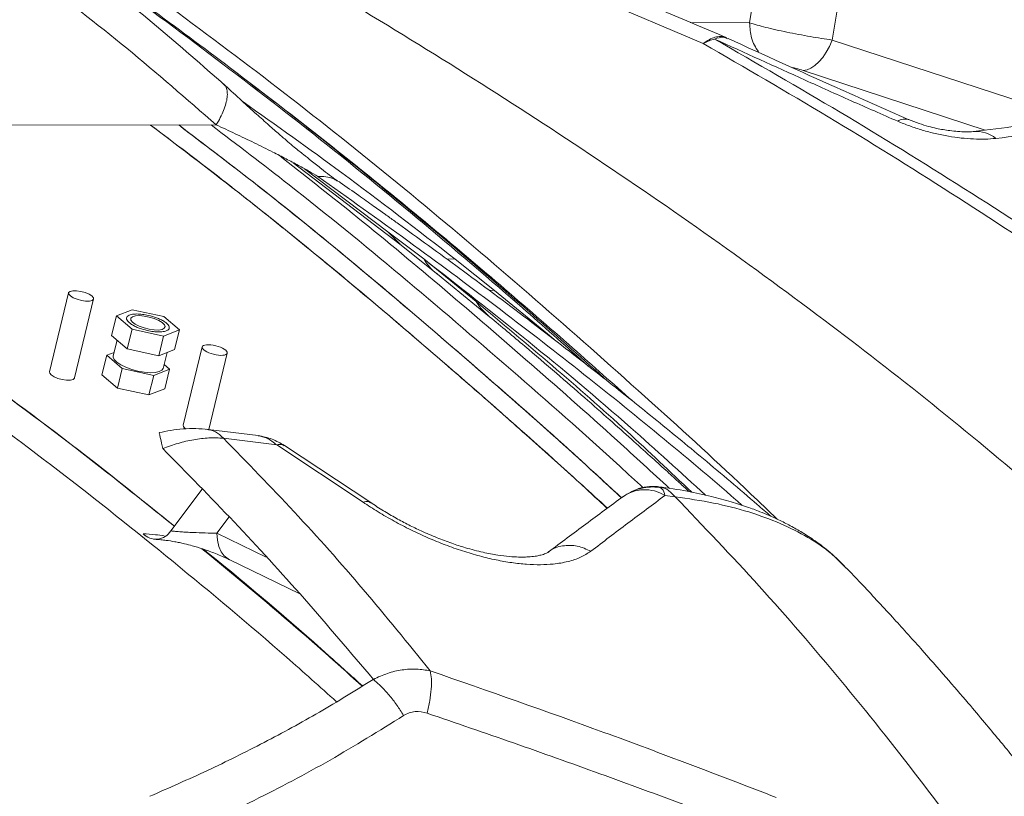
# Model space of a CAD drawing. Units: millimetres. Extents: x -31384 to 18021, y -9631 to 10346.
# Drawn here: x -28516 to -28287, y 6148 to 6328 of the extents above; entities that cross this region are included whole.
import ezdxf

# ---------------------------------------------------------------- set-up
doc = ezdxf.new("R2010")
doc.units = ezdxf.units.MM

msp = doc.modelspace()

# ---------------------------------------------------------------- linework, layer by layer
at = {"color": 7, "linetype": 'Continuous', "lineweight": 15}
for p, q in [((-28340.46, 6361.24), (-28345.93, 6327.42)), ((-28322.89, 6347.19), (-28326.73, 6323.45)), ((-28356.69, 6322.65), (-28395.41, 6339.06)), ((-28351.37, 6323.98), (-28351.2, 6323.88)), ((-28469.89, 6303.73), (-28641.5, 6303.42)), ((-28451.99, 6294.95), (-28427.2, 6276.01)), ((-28421.66, 6272.58), (-28430.04, 6278.91)), ((-28427.22, 6276.03), (-28418.41, 6269.01)), ((-28409.52, 6262.7), (-28421.66, 6272.58)), ((-28405.24, 6265.26), (-28414.37, 6272.52)), ((-28418.46, 6269.06), (-28406.35, 6259.16)), ((-28504.22, 6264.7), (-28508.64, 6246.34)), ((-28502.81, 6244.94), (-28498.38, 6263.29)), ((-28405.24, 6265.26), (-28392.88, 6255.18)), ((-28489.4, 6260.8), (-28493.07, 6259.34)), ((-28482.09, 6259.19), (-28489.4, 6260.8)), ((-28493.07, 6259.34), (-28494.21, 6254.78)), ((-28493.07, 6259.34), (-28489.44, 6256.28)), ((-28478.46, 6256.13), (-28482.09, 6259.19)), ((-28490.58, 6251.72), (-28489.44, 6256.28)), ((-28489.44, 6256.28), (-28482.14, 6254.67)), ((-28482.14, 6254.67), (-28478.46, 6256.13)), ((-28478.46, 6256.13), (-28479.59, 6251.56)), ((-28494.21, 6254.78), (-28490.58, 6251.72)), ((-28482.14, 6254.67), (-28483.27, 6250.11)), ((-28392.88, 6255.18), (-28391.47, 6253.92)), ((-28492.95, 6253.72), (-28493.86, 6250.06)), ((-28490.58, 6251.72), (-28483.27, 6250.11)), ((-28483.27, 6250.11), (-28479.59, 6251.56)), ((-28473.16, 6252.14), (-28477.55, 6233.95)), ((-28496.48, 6245.65), (-28495.35, 6250.21)), ((-28495.35, 6250.21), (-28493.65, 6250.88)), ((-28491.72, 6247.15), (-28495.35, 6250.21)), ((-28482.22, 6247.16), (-28481.29, 6250.89)), ((-28471.61, 6232.96), (-28467.33, 6250.7)), ((-28492.85, 6242.59), (-28491.72, 6247.15)), ((-28484.41, 6245.54), (-28491.72, 6247.15)), ((-28480.73, 6247), (-28484.41, 6245.54)), ((-28481.99, 6248.06), (-28480.73, 6247)), ((-28481.87, 6242.43), (-28480.73, 6247)), ((-28492.85, 6242.59), (-28496.48, 6245.65)), ((-28485.54, 6240.98), (-28484.41, 6245.54)), ((-28485.54, 6240.98), (-28492.85, 6242.59)), ((-28481.87, 6242.43), (-28485.54, 6240.98)), ((-28460.15, 6231.55), (-28471.78, 6232.98)), ((-28455.82, 6229.37), (-28468.21, 6230.93)), ((-28435.78, 6216.09), (-28455.82, 6229.37)), ((-28433.98, 6215.98), (-28454.03, 6229.24)), ((-28367.32, 6219.71), (-28366.7, 6219.38)), ((-28367.08, 6219.63), (-28367.32, 6219.71)), ((-28473.13, 6219.09), (-28480.46, 6209.4)), ((-28363.24, 6217.33), (-28365.61, 6217.65)), ((-28466.9, 6202.75), (-28450.47, 6194.77)), ((-28323.48, 6200.73), (-28324.05, 6201.28))]:
    msp.add_line(p, q, dxfattribs=at)
at = {"color": 8, "linetype": 'Continuous', "lineweight": 15}
for p, q in [((-28359.73, 6327.54), (-28345.93, 6327.42)), ((-28326.73, 6323.45), (-28271.93, 6305.49)), ((-28333.47, 6316.37), (-28291.21, 6302.52)), ((-28430.04, 6278.91), (-28449.38, 6293.53)), ((-28430.04, 6278.91), (-28427.18, 6276.02)), ((-28416.33, 6272.59), (-28414.37, 6272.52)), ((-28406.54, 6265.33), (-28405.24, 6265.26)), ((-28469.72, 6208.87), (-28466.87, 6212.65)), ((-28458.27, 6203.31), (-28469.72, 6208.87))]:
    msp.add_line(p, q, dxfattribs=at)
at = {"color": 7, "linetype": 'Continuous', "lineweight": 15, "flags": 128}
for points in [[(-28326.73, 6323.45), (-28327.37, 6321.98), (-28328.11, 6320.62), (-28328.93, 6319.4), (-28329.82, 6318.36), (-28330.74, 6317.51), (-28331.67, 6316.89), (-28332.59, 6316.51), (-28333.47, 6316.37)], [(-28500.24, 6262.8), (-28501.24, 6262.94), (-28502.25, 6263.21), (-28503.14, 6263.58), (-28503.8, 6263.99), (-28504.17, 6264.41), (-28504.19, 6264.77), (-28503.86, 6265.04), (-28503.22, 6265.19), (-28502.36, 6265.19)], [(-28502.35, 6265.19), (-28501.36, 6265.05), (-28500.35, 6264.78), (-28499.46, 6264.42), (-28498.8, 6264), (-28498.43, 6263.59), (-28498.41, 6263.22), (-28498.74, 6262.95), (-28499.37, 6262.81), (-28500.24, 6262.8)], [(-28484.33, 6256.09), (-28483.29, 6256.07), (-28482.48, 6256.21), (-28481.96, 6256.47), (-28481.77, 6256.86), (-28481.94, 6257.31), (-28482.46, 6257.81), (-28483.26, 6258.3), (-28484.29, 6258.74), (-28485.45, 6259.09), (-28486.63, 6259.32), (-28487.74, 6259.41), (-28488.68, 6259.35), (-28489.35, 6259.15), (-28489.71, 6258.82), (-28489.72, 6258.39), (-28489.37, 6257.91), (-28488.71, 6257.41), (-28487.78, 6256.94), (-28486.67, 6256.55), (-28485.49, 6256.25), (-28484.33, 6256.09)], [(-28482.22, 6247.16), (-28482.5, 6246.73), (-28483.13, 6246.4), (-28484.07, 6246.21), (-28485.26, 6246.16), (-28486.63, 6246.27), (-28488.09, 6246.53), (-28489.54, 6246.92), (-28490.89, 6247.41), (-28492.07, 6247.98), (-28493, 6248.59), (-28493.61, 6249.2), (-28493.87, 6249.77), (-28493.86, 6250.06)], [(-28502.81, 6244.94), (-28502.84, 6244.87), (-28503.17, 6244.59), (-28503.8, 6244.45), (-28504.67, 6244.44), (-28505.67, 6244.59), (-28506.67, 6244.85), (-28507.56, 6245.22), (-28508.23, 6245.63), (-28508.6, 6246.05), (-28508.64, 6246.34)]]:
    msp.add_lwpolyline(points, dxfattribs=at)
at = {"color": 8, "linetype": 'Continuous', "lineweight": 15, "flags": 128}
msp.add_lwpolyline([(-28466.8, 6202.7), (-28467.15, 6202.88), (-28468.02, 6203.58), (-28468.73, 6204.55), (-28469.26, 6205.77), (-28469.59, 6207.23), (-28469.72, 6208.87)], dxfattribs=at)
at = {"color": 8, "linetype": 'Continuous', "lineweight": 15}
for centre, radius, start, end in [((-28309.86, 6302.17), 2.93, 72.2164, 124.3436), ((-28293.27, 6294.86), 7.34, 51.2834, 94.9621), ((-28395.94, 6271.65), 16.26, 213.375, 230.1824), ((-28370.27, 6210.12), 8.85, 58.2432, 126.1493)]:
    msp.add_arc(centre, radius, start, end, dxfattribs=at)
at = {"color": 7, "linetype": 'Continuous', "lineweight": 15}
for centre, radius, start, end in [((-28476.48, 6234.06), 1.07, 186.3299, 243.5367), ((-28483.92, 6211.61), 4.12, 224.1503, 327.396)]:
    msp.add_arc(centre, radius, start, end, dxfattribs=at)
msp.add_ellipse((-28470.25, 6251.42), major_axis=(2.91, -0.72), ratio=0.341288, dxfattribs=at)
for points, knots in [([(-28378.54, 6243.86), (-28384.43, 6249.1), (-28397.81, 6261), (-28419.03, 6279.17), (-28442.47, 6298.34), (-28464.7, 6315.63), (-28485.65, 6331.18), (-28505.16, 6345.08), (-28520.43, 6355.49), (-28531.2, 6362.62), (-28537.11, 6366.48), (-28542.69, 6370.08), (-28547.79, 6373.32), (-28552.7, 6376.41), (-28557.32, 6379.29), (-28561.58, 6381.91), (-28565.04, 6384.02), (-28567.53, 6385.53), (-28569.2, 6386.54), (-28570.33, 6387.22), (-28571.39, 6387.86), (-28572.66, 6388.62), (-28574.39, 6389.65), (-28576.79, 6391.07), (-28579.95, 6392.93), (-28583.85, 6395.22), (-28588.51, 6397.92), (-28593.93, 6401.01), (-28600.12, 6404.5), (-28606.96, 6408.29), (-28614.44, 6412.37), (-28622.56, 6416.71), (-28631.4, 6421.33), (-28640.96, 6426.21), (-28651.25, 6431.33), (-28662.29, 6436.66), (-28674.49, 6442.38), (-28687.93, 6448.45), (-28702.67, 6454.84), (-28718.32, 6461.33), (-28734.91, 6467.89), (-28746.3, 6472.1), (-28752.15, 6474.25)], [0, 0, 0, 0, 0.050975, 0.115909, 0.181818, 0.24945, 0.301835, 0.355209, 0.409572, 0.426074, 0.442351, 0.457353, 0.470999, 0.483287, 0.496739, 0.508069, 0.517279, 0.524368, 0.527916, 0.530632, 0.533369, 0.536343, 0.540735, 0.547105, 0.555453, 0.565779, 0.578083, 0.592365, 0.608625, 0.626863, 0.646232, 0.667424, 0.690439, 0.715277, 0.741938, 0.770421, 0.800728, 0.836171, 0.873819, 0.913674, 0.955734, 1, 1, 1, 1]), ([(-28033.41, 5920.79), (-28040.1, 5931.45), (-28053.47, 5952.78), (-28074.15, 5983.9), (-28095.35, 6014.35), (-28117.14, 6044.03), (-28139.54, 6072.92), (-28162.55, 6100.91), (-28185.54, 6127.22), (-28208.47, 6151.89), (-28231.31, 6175.02), (-28254.76, 6197.28), (-28278.81, 6218.63), (-28303.43, 6239.04), (-28329.32, 6259.13), (-28356.46, 6278.88), (-28384.86, 6298.29), (-28413.68, 6316.87), (-28442.88, 6334.71), (-28472.39, 6351.87), (-28502.16, 6368.44), (-28535.91, 6386.51), (-28573.66, 6405.92), (-28615.46, 6426.65), (-28657.47, 6446.96), (-28685.57, 6460.33), (-28699.64, 6467.02)], [0, 0, 0, 0, 0.040062, 0.080126, 0.120045, 0.160091, 0.200136, 0.24011, 0.280042, 0.31664, 0.353257, 0.389935, 0.426642, 0.463328, 0.500008, 0.539964, 0.579912, 0.619928, 0.659915, 0.699912, 0.73991, 0.779907, 0.834917, 0.889834, 0.944875, 1, 1, 1, 1]), ([(-28467.86, 6312.92), (-28473.13, 6317.54), (-28483.69, 6326.78), (-28499.91, 6339.95), (-28510.97, 6348.26), (-28516.5, 6352.41)], [0, 0, 0, 0, 0.333275, 0.666672, 1, 1, 1, 1]), ([(-28351.36, 6324), (-28356.26, 6326.07), (-28369.19, 6331.52), (-28382, 6336.95), (-28389.95, 6340.32)], [0, 0, 0, 0, 0.379271, 1, 1, 1, 1]), ([(-28511.99, 6338.26), (-28504.85, 6332.76), (-28490.54, 6321.76), (-28476.78, 6309.74), (-28469.89, 6303.73)], [0, 0, 0, 0, 0.49942, 1, 1, 1, 1]), ([(-28345.93, 6327.42), (-28345.85, 6326.23), (-28345.72, 6324.42), (-28344.86, 6322.18), (-28344.22, 6321.19), (-28343.9, 6320.69)], [0, 0, 0, 0, 0.4853289, 0.7413015, 1, 1, 1, 1]), ([(-28345.93, 6327.42), (-28345.38, 6327.26), (-28344.31, 6326.93), (-28342.21, 6326.39), (-28339.87, 6325.83), (-28337.28, 6325.28), (-28334.57, 6324.74), (-28331.86, 6324.24), (-28329.19, 6323.8), (-28327.56, 6323.57), (-28326.73, 6323.45)], [0, 0, 0, 0, 0.126447, 0.247719, 0.374436, 0.499326, 0.624723, 0.751341, 0.873443, 1, 1, 1, 1]), ([(-28354.07, 6323.67), (-28354.5, 6323.55), (-28355.36, 6323.32), (-28356.25, 6322.87), (-28356.69, 6322.65)], [0, 0, 0, 0, 0.5, 1, 1, 1, 1]), ([(-28356.69, 6322.65), (-28346.99, 6317.01), (-28327.58, 6305.74), (-28299.06, 6288.01), (-28271.06, 6269.59), (-28243.68, 6250.38), (-28216.98, 6230.35), (-28191.05, 6209.43), (-28165.93, 6187.6), (-28141.59, 6164.88), (-28117.98, 6141.28), (-28095.06, 6116.81), (-28072.79, 6091.49), (-28051.13, 6065.31), (-28030.01, 6038.35), (-28016.36, 6019.68), (-28009.53, 6010.35)], [0, 0, 0, 0, 0.071303, 0.142634, 0.2139911, 0.2853718, 0.3567727, 0.4281896, 0.4996174, 0.5710555, 0.6425053, 0.7139684, 0.7854468, 0.8569431, 0.9284598, 1, 1, 1, 1]), ([(-28354.07, 6323.67), (-28344.31, 6318.04), (-28324.77, 6306.79), (-28296.03, 6289.09), (-28267.78, 6270.73), (-28240.1, 6251.59), (-28213.05, 6231.63), (-28186.71, 6210.8), (-28161.13, 6189.08), (-28136.28, 6166.48), (-28112.13, 6143.02), (-28088.64, 6118.71), (-28065.77, 6093.56), (-28043.5, 6067.56), (-28021.75, 6040.78), (-28007.69, 6022.22), (-28000.65, 6012.94)], [0, 0, 0, 0, 0.071226, 0.142496, 0.213809, 0.285166, 0.356566, 0.428009, 0.499472, 0.570943, 0.642424, 0.713915, 0.785417, 0.856932, 0.928459, 1, 1, 1, 1]), ([(-28311.52, 6304.58), (-28315.14, 6306.17), (-28322.38, 6309.34), (-28336.61, 6315.73), (-28347.09, 6320.49), (-28354.07, 6323.67)], [0, 0, 0, 0, 0.25006, 0.500086, 1, 1, 1, 1]), ([(-28309.07, 6304.99), (-28314.64, 6307.45), (-28328.73, 6313.67), (-28342.58, 6320), (-28350.95, 6323.82)], [0, 0, 0, 0, 0.395387, 1, 1, 1, 1]), ([(-28441.69, 6290.72), (-28442.3, 6291.15), (-28443.43, 6291.97), (-28445.54, 6293.59), (-28447.58, 6295.21), (-28449.34, 6296.64), (-28450.67, 6297.69), (-28451.89, 6298.68), (-28453.41, 6299.97), (-28455.38, 6301.65), (-28457.81, 6303.8), (-28460.73, 6306.41), (-28464.14, 6309.52), (-28466.56, 6311.73), (-28467.86, 6312.91)], [0, 0, 0, 0, 0.0845, 0.15884, 0.249686, 0.313776, 0.350516, 0.391426, 0.445735, 0.517725, 0.608247, 0.718197, 0.848479, 1, 1, 1, 1]), ([(-28288.68, 6300.59), (-28289.5, 6300.52), (-28291.13, 6300.38), (-28293.87, 6300.43), (-28296.75, 6300.65), (-28299.74, 6301.08), (-28302.79, 6301.69), (-28305.81, 6302.49), (-28308.77, 6303.45), (-28310.6, 6304.2), (-28311.52, 6304.58)], [0, 0, 0, 0, 0.125012, 0.250022, 0.375035, 0.500047, 0.625035, 0.750024, 0.875012, 1, 1, 1, 1]), ([(-28293.92, 6302.17), (-28294.48, 6302.14), (-28295.52, 6302.07), (-28297.45, 6302.17), (-28299.27, 6302.36), (-28300.92, 6302.61), (-28302.59, 6302.93), (-28304.47, 6303.39), (-28306.71, 6304.06), (-28308.18, 6304.64), (-28308.97, 6304.95)], [0, 0, 0, 0, 0.160717, 0.301737, 0.421199, 0.517464, 0.604207, 0.713119, 0.845154, 1, 1, 1, 1]), ([(-28272.69, 6305.31), (-28276.27, 6304.69), (-28283.26, 6303.48), (-28290.48, 6302.59), (-28294, 6302.16)], [0, 0, 0, 0, 0.513267, 1, 1, 1, 1]), ([(-28469.89, 6303.73), (-28468.42, 6303.05), (-28465.54, 6301.72), (-28461.16, 6299.62), (-28457.2, 6297.66), (-28453.74, 6295.89), (-28450.88, 6294.37), (-28448.27, 6292.94), (-28446.93, 6292.13), (-28446.3, 6291.75)], [0, 0, 0, 0, 0.194442, 0.382834, 0.562208, 0.68824, 0.804247, 0.907979, 1, 1, 1, 1]), ([(-28266.56, 6303.77), (-28270.15, 6303.17), (-28277.34, 6301.95), (-28284.9, 6301.04), (-28288.68, 6300.59)], [0, 0, 0, 0, 0.499874, 1, 1, 1, 1]), ([(-28446.3, 6291.75), (-28439.26, 6286.76), (-28425.18, 6276.77), (-28404.98, 6261.75), (-28385.47, 6246.72), (-28366.88, 6231.68), (-28354.29, 6221.22), (-28348.17, 6215.78), (-28347.69, 6215.34)], [0, 0, 0, 0, 0.196592, 0.3931837, 0.5897751, 0.7863661, 0.9829564, 1, 1, 1, 1]), ([(-28441.06, 6290.34), (-28441.06, 6290.34), (-28441.28, 6290.54), (-28441.56, 6290.65), (-28441.84, 6290.76)], [0, 0, 0, 0, 0.004699, 1, 1, 1, 1]), ([(-28341.01, 6212.81), (-28342.06, 6213.72), (-28347.17, 6218.18), (-28356.18, 6225.78), (-28368.15, 6235.61), (-28381.06, 6245.92), (-28395.45, 6257.06), (-28408.45, 6266.82), (-28418.73, 6274.37), (-28424.39, 6278.47), (-28428.39, 6281.35), (-28430.79, 6283.07), (-28433.57, 6285.05), (-28437.04, 6287.51), (-28439.63, 6289.33), (-28441.06, 6290.34)], [0, 0, 0, 0, 0.035453, 0.17166, 0.293269, 0.414878, 0.56965, 0.724424, 0.792762, 0.862342, 0.883658, 0.904536, 0.929034, 0.960856, 1, 1, 1, 1]), ([(-28356.21, 6217.71), (-28361.98, 6222.98), (-28375.51, 6235.37), (-28397.37, 6253.68), (-28413.57, 6266.28), (-28421.66, 6272.58)], [0, 0, 0, 0, 0.270315, 0.635107, 1, 1, 1, 1]), ([(-28359.39, 6218.4), (-28364.37, 6223.13), (-28380.6, 6238.55), (-28397.68, 6252.81), (-28409.52, 6262.7)], [0, 0, 0, 0, 0.306762, 1, 1, 1, 1]), ([(-28484.14, 6255.68), (-28484.6, 6255.73), (-28485.63, 6255.86), (-28487.07, 6256.25), (-28488.28, 6256.7), (-28489.19, 6257.14), (-28489.96, 6257.64), (-28490.51, 6258.15), (-28490.77, 6258.64), (-28490.73, 6259.06), (-28490.42, 6259.39), (-28489.8, 6259.67), (-28488.81, 6259.84), (-28487.83, 6259.78), (-28487.4, 6259.76)], [0, 0, 0, 0, 0.090318, 0.204563, 0.27142, 0.343936, 0.420786, 0.5, 0.579214, 0.656064, 0.72858, 0.795437, 0.909682, 1, 1, 1, 1]), ([(-28487.4, 6259.76), (-28486.94, 6259.7), (-28485.91, 6259.57), (-28484.47, 6259.18), (-28483.26, 6258.73), (-28482.35, 6258.29), (-28481.58, 6257.8), (-28481.03, 6257.28), (-28480.77, 6256.79), (-28480.82, 6256.37), (-28481.12, 6256.04), (-28481.74, 6255.76), (-28482.73, 6255.6), (-28483.71, 6255.65), (-28484.14, 6255.68)], [0, 0, 0, 0, 0.090318, 0.204563, 0.27142, 0.343936, 0.420786, 0.5, 0.579214, 0.656064, 0.72858, 0.795437, 0.909682, 1, 1, 1, 1]), ([(-28406.35, 6259.16), (-28403.63, 6256.89), (-28398.44, 6252.55), (-28391.08, 6246.26), (-28384.49, 6240.54), (-28378.67, 6235.42), (-28373.59, 6230.9), (-28369.25, 6227), (-28365.65, 6223.73), (-28362.78, 6221.1), (-28360.98, 6219.44), (-28360.13, 6218.65), (-28360, 6218.53)], [0, 0, 0, 0, 0.173023, 0.330318, 0.471893, 0.597758, 0.7079, 0.802316, 0.881012, 0.943988, 0.991243, 1, 1, 1, 1]), ([(-28471.71, 6232.97), (-28472.68, 6233.06), (-28474.58, 6233.24), (-28477.55, 6233.13), (-28480.42, 6232.81), (-28482.26, 6232.42), (-28483.15, 6232.23)], [0, 0, 0, 0, 0.267567, 0.523223, 0.767117, 1, 1, 1, 1]), ([(-28483.15, 6232.2), (-28483.14, 6232.19), (-28483.14, 6232.16), (-28483.03, 6231.69), (-28482.81, 6230.69), (-28482.5, 6229.38), (-28482.31, 6228.52)], [0, 0, 0, 0, 0.17987, 0.391084, 0.599834, 1, 1, 1, 1]), ([(-28468.21, 6230.93), (-28469.32, 6230.99), (-28471.52, 6231.1), (-28475.1, 6230.66), (-28478.72, 6229.84), (-28481.12, 6228.96), (-28482.31, 6228.52)], [0, 0, 0, 0, 0.255611, 0.508049, 0.756308, 1, 1, 1, 1]), ([(-28454.04, 6229.24), (-28454.98, 6229.78), (-28456.98, 6230.93), (-28459.06, 6231.33), (-28460.17, 6231.55)], [0, 0, 0, 0, 0.471452, 1, 1, 1, 1]), ([(-28468.21, 6230.93), (-28462.7, 6225.28), (-28451.67, 6213.97), (-28435.63, 6195.98), (-28425.32, 6183.26), (-28420.16, 6176.9)], [0, 0, 0, 0, 0.332915, 0.666374, 1, 1, 1, 1]), ([(-28482.31, 6228.52), (-28476.76, 6222.89), (-28465.67, 6211.63), (-28449.34, 6193.78), (-28438.71, 6181.2), (-28433.38, 6174.91)], [0, 0, 0, 0, 0.332933, 0.666322, 1, 1, 1, 1]), ([(-28366.65, 6219.51), (-28367.24, 6219.56), (-28368.47, 6219.67), (-28370.67, 6219.44), (-28373.08, 6218.78), (-28374.55, 6217.87), (-28375.31, 6217.41)], [0, 0, 0, 0, 0.215025, 0.453821, 0.717372, 1, 1, 1, 1]), ([(-28323.85, 6201.24), (-28325.11, 6202.46), (-28327.46, 6204.73), (-28331.02, 6207.32), (-28333.94, 6209.21), (-28336.73, 6210.77), (-28339.2, 6212), (-28341.45, 6213.01), (-28343.74, 6213.96), (-28346.65, 6215.04), (-28350.39, 6216.25), (-28355.02, 6217.5), (-28360.61, 6218.73), (-28364.83, 6219.35), (-28367.07, 6219.68)], [0, 0, 0, 0, 0.110406, 0.205887, 0.288138, 0.363204, 0.432379, 0.478203, 0.529223, 0.594843, 0.674944, 0.769339, 0.87779, 1, 1, 1, 1]), ([(-28375.31, 6217.41), (-28378.19, 6215.27), (-28383.97, 6211.01), (-28389.79, 6206.68), (-28392.69, 6204.51)], [0, 0, 0, 0, 0.4999921, 1, 1, 1, 1]), ([(-28365.61, 6217.65), (-28368.48, 6215.5), (-28374.21, 6211.21), (-28379.98, 6206.85), (-28382.86, 6204.67)], [0, 0, 0, 0, 0.499974, 1, 1, 1, 1]), ([(-28176.6, 5914.43), (-28180.42, 5923.88), (-28188.06, 5942.84), (-28200.3, 5970.77), (-28213.18, 5998.36), (-28226.81, 6025.51), (-28241.18, 6052.16), (-28256.33, 6078.22), (-28272.26, 6103.61), (-28288.97, 6128.23), (-28306.45, 6152.01), (-28324.66, 6174.85), (-28343.54, 6196.76), (-28356.68, 6210.47), (-28363.24, 6217.33)], [0, 0, 0, 0, 0.081058, 0.162598, 0.244631, 0.327156, 0.410157, 0.493602, 0.577444, 0.661619, 0.746053, 0.830658, 0.915345, 1, 1, 1, 1]), ([(-28382.86, 6204.67), (-28383.6, 6204.18), (-28385.09, 6203.21), (-28388.05, 6202.23), (-28391.24, 6201.68), (-28394.51, 6201.51), (-28397.72, 6201.62), (-28401.18, 6201.99), (-28404.84, 6202.63), (-28408.67, 6203.54), (-28412.63, 6204.71), (-28416.66, 6206.13), (-28420.7, 6207.78), (-28424.69, 6209.63), (-28428.58, 6211.66), (-28432.32, 6213.82), (-28434.62, 6215.33), (-28435.78, 6216.09)], [0, 0, 0, 0, 0.083147, 0.166237, 0.24929, 0.311593, 0.373904, 0.436238, 0.498609, 0.561032, 0.623519, 0.686081, 0.748724, 0.811446, 0.874242, 0.9371, 1, 1, 1, 1]), ([(-28392.69, 6204.51), (-28392.88, 6204.39), (-28393.22, 6204.16), (-28394.24, 6203.82), (-28395.25, 6203.6), (-28396.12, 6203.47), (-28396.99, 6203.38), (-28398.12, 6203.32), (-28399.72, 6203.31), (-28401.85, 6203.43), (-28404.58, 6203.76), (-28408, 6204.41), (-28411.6, 6205.35), (-28415.21, 6206.52), (-28418.66, 6207.81), (-28422.02, 6209.26), (-28425.21, 6210.8), (-28428.16, 6212.38), (-28431.13, 6214.11), (-28433.02, 6215.35), (-28433.98, 6215.98)], [0, 0, 0, 0, 0.089238, 0.159495, 0.21044, 0.235791, 0.259298, 0.291786, 0.333315, 0.383923, 0.443645, 0.512529, 0.590648, 0.647964, 0.709514, 0.775381, 0.827694, 0.882539, 0.939962, 1, 1, 1, 1]), ([(-28486.88, 6208.75), (-28485.93, 6208.69), (-28484.35, 6208.6), (-28482.65, 6208.34), (-28481.96, 6208.23)], [0, 0, 0, 0, 0.593871, 1, 1, 1, 1]), ([(-28480.46, 6209.4), (-28480.09, 6209.36), (-28479.34, 6209.29), (-28478.05, 6209.19), (-28476.69, 6209.1), (-28474.74, 6209), (-28472.28, 6208.91), (-28470.61, 6208.89), (-28469.72, 6208.87)], [0, 0, 0, 0, 0.103012, 0.208022, 0.31676, 0.437189, 0.701886, 1, 1, 1, 1]), ([(-28484.19, 6207.45), (-28483.73, 6207.42), (-28482.88, 6207.37), (-28481.32, 6207.19), (-28479.84, 6206.96), (-28478.42, 6206.68), (-28477.05, 6206.37), (-28475.22, 6205.9), (-28472.76, 6205.15), (-28469.78, 6204.07), (-28467.86, 6203.19), (-28466.8, 6202.7)], [0, 0, 0, 0, 0.086166, 0.160081, 0.269945, 0.328167, 0.389202, 0.485587, 0.618572, 0.789618, 1, 1, 1, 1]), ([(-28201.71, 6035.29), (-28202, 6035.79), (-28202.68, 6036.96), (-28203.81, 6038.9), (-28205.23, 6041.32), (-28206.92, 6044.2), (-28208.9, 6047.54), (-28211.05, 6051.15), (-28213.48, 6055.18), (-28215.98, 6059.29), (-28218.44, 6063.29), (-28220.65, 6066.84), (-28222.6, 6069.95), (-28224.43, 6072.86), (-28226.26, 6075.73), (-28228.24, 6078.81), (-28231, 6083.07), (-28234.65, 6088.65), (-28239.3, 6095.61), (-28244.17, 6102.75), (-28248.92, 6109.57), (-28254.04, 6116.79), (-28259.61, 6124.47), (-28265.86, 6132.88), (-28272.14, 6141.1), (-28277.08, 6147.4), (-28280.56, 6151.76), (-28282.75, 6154.48), (-28285.22, 6157.52), (-28288.11, 6161.04), (-28291.45, 6165.05), (-28295.55, 6169.9), (-28300.48, 6175.64), (-28306.36, 6182.32), (-28312.96, 6189.63), (-28318.73, 6195.85), (-28322.32, 6199.62), (-28323.42, 6200.78)], [0, 0, 0, 0, 0.007067, 0.01645, 0.029016, 0.044422, 0.062719, 0.083934, 0.105574, 0.13136, 0.154245, 0.174223, 0.192393, 0.207913, 0.224265, 0.24193, 0.260907, 0.297692, 0.338067, 0.380934, 0.42097, 0.457466, 0.508652, 0.558478, 0.610077, 0.659768, 0.675712, 0.691899, 0.711059, 0.733567, 0.759428, 0.788649, 0.828157, 0.872525, 0.921764, 0.975886, 1, 1, 1, 1]), ([(-28433.38, 6174.91), (-28432.29, 6175.42), (-28430.11, 6176.43), (-28426.7, 6177.19), (-28423.34, 6177.41), (-28421.21, 6177.07), (-28420.16, 6176.9)], [0, 0, 0, 0, 0.2529341, 0.5071291, 0.7574058, 1, 1, 1, 1]), ([(-28420.16, 6176.9), (-28420.05, 6176.31), (-28419.84, 6175.12), (-28419.89, 6172.72), (-28420.2, 6170.01), (-28420.64, 6168.03), (-28420.86, 6167.06)], [0, 0, 0, 0, 0.247182, 0.5, 0.752818, 1, 1, 1, 1]), ([(-28420.16, 6176.9), (-28406.7, 6172.21), (-28379.77, 6162.81), (-28353.07, 6152.6), (-28339.73, 6147.49)], [0, 0, 0, 0, 0.50006, 1, 1, 1, 1]), ([(-28485.33, 6147.75), (-28480.85, 6149.71), (-28471.88, 6153.64), (-28458.74, 6160.18), (-28445.85, 6167.19), (-28437.54, 6172.34), (-28433.39, 6174.91)], [0, 0, 0, 0, 0.250498, 0.500608, 0.750401, 1, 1, 1, 1]), ([(-28433.38, 6174.91), (-28432.77, 6174.38), (-28431.53, 6173.32), (-28429.68, 6171.26), (-28427.9, 6168.98), (-28426.86, 6167.32), (-28426.34, 6166.5)], [0, 0, 0, 0, 0.247605, 0.5, 0.752395, 1, 1, 1, 1]), ([(-28420.86, 6167.06), (-28421.81, 6167.27), (-28423.23, 6167.59), (-28425.1, 6167.19), (-28425.93, 6166.73), (-28426.34, 6166.5)], [0, 0, 0, 0, 0.498845, 0.749413, 1, 1, 1, 1]), ([(-28420.86, 6167.06), (-28414.17, 6164.76), (-28400.78, 6160.18), (-28380.76, 6153.03), (-28360.78, 6145.7), (-28347.51, 6140.65), (-28340.87, 6138.13)], [0, 0, 0, 0, 0.249639, 0.5, 0.75, 1, 1, 1, 1]), ([(-28426.34, 6166.5), (-28432.01, 6162.99), (-28443.34, 6155.96), (-28461.03, 6146.62), (-28473.16, 6141.11), (-28479.24, 6138.36)], [0, 0, 0, 0, 0.332876, 0.666026, 1, 1, 1, 1])]:
    msp.add_open_spline(points, degree=3, knots=knots, dxfattribs=at)
at = {"color": 8, "linetype": 'Continuous', "lineweight": 15}
for points, knots in [([(-28339.54, 6212.14), (-28341.56, 6214.09), (-28351.17, 6223.34), (-28369.35, 6239.87), (-28394.04, 6261.81), (-28419.7, 6283.74), (-28445.71, 6304.81), (-28472.08, 6324.99), (-28498.77, 6344.29), (-28525.79, 6362.68), (-28552.36, 6379.68), (-28578.45, 6395.38), (-28604.05, 6409.87), (-28629.94, 6423.61), (-28656.15, 6436.57), (-28682.71, 6448.73), (-28700.57, 6455.98), (-28709.5, 6459.6)], [0, 0, 0, 0, 0.01792, 0.085006, 0.158176, 0.231366, 0.304573, 0.377781, 0.450991, 0.524202, 0.597413, 0.664521, 0.731626, 0.798725, 0.865818, 0.932911, 1, 1, 1, 1]), ([(-28383.42, 6247.68), (-28388.23, 6251.96), (-28401.37, 6263.65), (-28423.13, 6282.18), (-28448.79, 6302.99), (-28474.81, 6322.9), (-28497.05, 6339.16), (-28510.73, 6348.43), (-28515.53, 6351.67)], [0, 0, 0, 0, 0.1125344, 0.3080323, 0.5035802, 0.6991281, 0.894676, 1, 1, 1, 1]), ([(-28356.69, 6322.65), (-28356.24, 6322.96), (-28355.31, 6323.6), (-28353.95, 6324.15), (-28352.65, 6324.31), (-28351.78, 6324.24), (-28351.4, 6324), (-28351.37, 6323.98)], [0, 0, 0, 0, 0.231803, 0.473326, 0.721794, 0.973886, 1, 1, 1, 1]), ([(-28351, 6323.71), (-28351.35, 6323.88), (-28352.21, 6324.3), (-28353.38, 6323.91), (-28354.07, 6323.67)], [0, 0, 0, 0, 0.403581, 1, 1, 1, 1]), ([(-28336.08, 6317.07), (-28335.76, 6317), (-28334.84, 6316.8), (-28334.01, 6316.54), (-28333.47, 6316.37)], [0, 0, 0, 0, 0.342694, 1, 1, 1, 1]), ([(-28468.42, 6313.4), (-28468.29, 6313.32), (-28467.91, 6313.09), (-28467.53, 6312.42), (-28467.29, 6311.42), (-28467.31, 6310.17), (-28467.6, 6308.72), (-28468.15, 6307.12), (-28468.9, 6305.45), (-28469.56, 6304.3), (-28469.89, 6303.73)], [0, 0, 0, 0, 0.069936, 0.201146, 0.335556, 0.471625, 0.607694, 0.742104, 0.873314, 1, 1, 1, 1]), ([(-28373.11, 6239.53), (-28377.73, 6243.64), (-28387.95, 6252.76), (-28403.81, 6266.49), (-28420.66, 6280.7), (-28437.58, 6294.46), (-28451.31, 6305.31), (-28459.47, 6311.46), (-28461.86, 6313.25)], [0, 0, 0, 0, 0.159103, 0.352317, 0.541646, 0.730749, 0.92114, 1, 1, 1, 1]), ([(-28414.37, 6272.52), (-28423.09, 6279.28), (-28439.29, 6291.81), (-28455.96, 6303.63), (-28463.66, 6309.08)], [0, 0, 0, 0, 0.5386951, 1, 1, 1, 1]), ([(-28378.99, 6214.68), (-28379.27, 6214.95), (-28383.33, 6218.7), (-28391.34, 6225.91), (-28403.07, 6236.36), (-28414.87, 6246.68), (-28426.46, 6256.65), (-28437.65, 6266.1), (-28448.5, 6275.06), (-28459.44, 6283.88), (-28471.6, 6293.5), (-28480.32, 6300.05), (-28485.18, 6303.7)], [0, 0, 0, 0, 0.008252, 0.117816, 0.230776, 0.344975, 0.454836, 0.560367, 0.661577, 0.760106, 0.866441, 1, 1, 1, 1]), ([(-28485.16, 6303.7), (-28477.94, 6298.22), (-28461.96, 6286.08), (-28437.6, 6266.24), (-28412.02, 6244.25), (-28392.47, 6227.09), (-28381.56, 6216.98), (-28379.04, 6214.64)], [0, 0, 0, 0, 0.199113, 0.440856, 0.683016, 0.926838, 1, 1, 1, 1]), ([(-28375.69, 6217.06), (-28378.92, 6220.05), (-28390.49, 6230.76), (-28410.56, 6248.35), (-28435.82, 6269.98), (-28458.46, 6288.4), (-28472.85, 6299.33), (-28478.62, 6303.71)], [0, 0, 0, 0, 0.096838, 0.346141, 0.591057, 0.836035, 1, 1, 1, 1]), ([(-28478.62, 6303.71), (-28472.54, 6299.09), (-28457.68, 6287.79), (-28434.44, 6268.84), (-28408.9, 6246.9), (-28389.29, 6229.68), (-28378.32, 6219.51), (-28375.68, 6217.07)], [0, 0, 0, 0, 0.172846, 0.422274, 0.671629, 0.920933, 1, 1, 1, 1]), ([(-28471.09, 6303.73), (-28465.03, 6299.12), (-28450.19, 6287.83), (-28426.95, 6268.89), (-28401.41, 6246.93), (-28382.61, 6230.46), (-28372.46, 6221.06), (-28370.65, 6219.38)], [0, 0, 0, 0, 0.176785, 0.432562, 0.688418, 0.944327, 1, 1, 1, 1]), ([(-28364.52, 6219.27), (-28368.58, 6223), (-28379.65, 6233.17), (-28397.5, 6248.87), (-28417.98, 6266.54), (-28437.09, 6282.38), (-28449.61, 6292.21), (-28455.3, 6296.68)], [0, 0, 0, 0, 0.136936, 0.373529, 0.594751, 0.81584, 1, 1, 1, 1]), ([(-28441.84, 6290.76), (-28442.1, 6290.91), (-28442.87, 6291.36), (-28444.37, 6291.73), (-28445.66, 6291.74), (-28446.3, 6291.75)], [0, 0, 0, 0, 0.202196, 0.603892, 1, 1, 1, 1]), ([(-28421.66, 6272.58), (-28420.79, 6271.3), (-28419.86, 6269.95), (-28418.51, 6269.12), (-28418.45, 6269.08)], [0, 0, 0, 0, 0.948664, 1, 1, 1, 1]), ([(-28528.79, 6248.21), (-28520.03, 6241.78), (-28503.48, 6229.63), (-28487.26, 6216.62), (-28479.62, 6210.5)], [0, 0, 0, 0, 0.529267, 1, 1, 1, 1]), ([(-28479.63, 6210.49), (-28486.4, 6215.97), (-28502.59, 6229.05), (-28519.13, 6241.2), (-28528.76, 6248.26)], [0, 0, 0, 0, 0.418269, 1, 1, 1, 1]), ([(-28533.88, 6243.81), (-28524.8, 6237.12), (-28506.64, 6223.74), (-28479.89, 6202.38), (-28458.31, 6184.4), (-28445.81, 6173.18), (-28441.95, 6169.71)], [0, 0, 0, 0, 0.290177, 0.580354, 0.870531, 1, 1, 1, 1]), ([(-28472.22, 6233.01), (-28471.48, 6232.9), (-28470.03, 6232.69), (-28468.81, 6231.51), (-28468.21, 6230.93)], [0, 0, 0, 0, 0.5053059, 1, 1, 1, 1]), ([(-28455.82, 6229.37), (-28456.57, 6229.97), (-28457.98, 6231.09), (-28459.46, 6231.36), (-28460.16, 6231.49)], [0, 0, 0, 0, 0.527742, 1, 1, 1, 1]), ([(-28454.09, 6229.15), (-28454.23, 6229.27), (-28454.64, 6229.62), (-28455.35, 6229.47), (-28455.82, 6229.37)], [0, 0, 0, 0, 0.327557, 1, 1, 1, 1]), ([(-28367.32, 6219.71), (-28368.15, 6219.73), (-28369.84, 6219.77), (-28371.65, 6219.36), (-28372.46, 6218.87), (-28372.54, 6218.82)], [0, 0, 0, 0, 0.467037, 0.949944, 1, 1, 1, 1]), ([(-28363.24, 6217.33), (-28363.84, 6217.97), (-28364.99, 6219.19), (-28366.4, 6219.49), (-28367.08, 6219.63)], [0, 0, 0, 0, 0.52017, 1, 1, 1, 1]), ([(-28366.7, 6219.38), (-28366.53, 6219.32), (-28365.99, 6219.12), (-28365.77, 6218.24), (-28365.61, 6217.65)], [0, 0, 0, 0, 0.31586, 1, 1, 1, 1]), ([(-28324.05, 6201.28), (-28325, 6202.25), (-28327.35, 6204.66), (-28332.29, 6207.98), (-28338.66, 6211.23), (-28346.02, 6213.89), (-28354.17, 6216.01), (-28360.22, 6216.89), (-28363.24, 6217.33)], [0, 0, 0, 0, 0.118584, 0.294682, 0.470982, 0.647368, 0.823741, 1, 1, 1, 1]), ([(-28435.78, 6216.09), (-28435.31, 6216.2), (-28434.59, 6216.37), (-28434.18, 6216.02), (-28434.04, 6215.89)], [0, 0, 0, 0, 0.64953, 1, 1, 1, 1]), ([(-28382.86, 6204.67), (-28383.89, 6205.15), (-28386.02, 6206.15), (-28389.41, 6206.05), (-28391.77, 6205.39), (-28392.6, 6204.54), (-28392.66, 6204.48)], [0, 0, 0, 0, 0.310688, 0.642504, 0.974319, 1, 1, 1, 1]), ([(-28473.23, 6205.27), (-28465.91, 6199.25), (-28453.36, 6188.91), (-28441.08, 6177.93), (-28435.96, 6173.35)], [0, 0, 0, 0, 0.582807, 1, 1, 1, 1]), ([(-28435.91, 6173.38), (-28438.53, 6175.75), (-28450.28, 6186.39), (-28462.67, 6196.97), (-28472.56, 6204.85), (-28473, 6205.2)], [0, 0, 0, 0, 0.215078, 0.964994, 1, 1, 1, 1])]:
    msp.add_open_spline(points, degree=3, knots=knots, dxfattribs=at)

doc.saveas('drawing.dxf')
